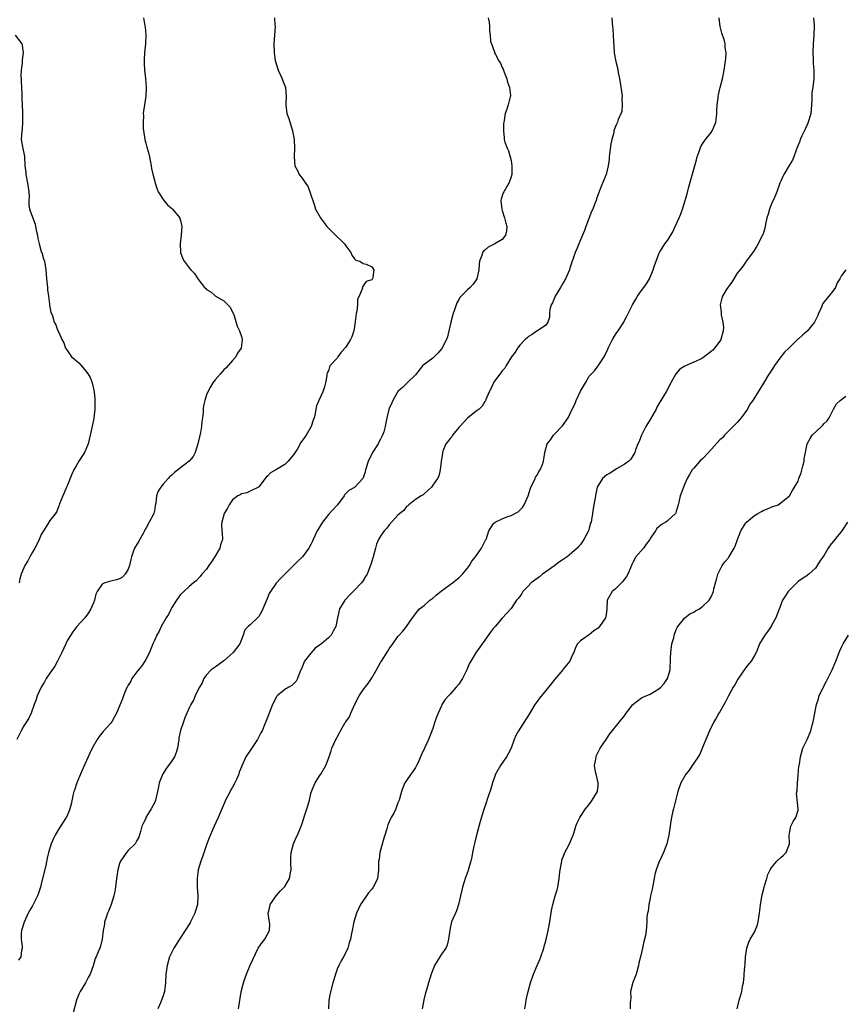
# Model space of a CAD drawing. Units: inches. Extents: x 2628000 to 2631000, y 1488000 to 1491000.
# Drawn here: x 2629000 to 2629189, y 1488768 to 1488995 of the extents above; entities that cross this region are included whole.
import ezdxf

# ---------------------------------------------------------------- set-up
doc = ezdxf.new("R2010")
doc.units = ezdxf.units.IN
doc.header["$MEASUREMENT"] = 0
doc.layers.add('LD26281488_10ft', color=91, linetype='Continuous')

msp = doc.modelspace()

# ---------------------------------------------------------------- linework, layer by layer
at = {"layer": 'LD26281488_10ft'}
for points, elevation in [([(2629028.51, 1488995), (2629028.82, 1488993.18), (2629028.88, 1488992.88), (2629029.05, 1488991), (2629028.96, 1488989.04), (2629028.75, 1488987), (2629028.68, 1488985.32), (2629028.63, 1488985), (2629028.62, 1488984.62), (2629028.71, 1488983), (2629028.94, 1488981.06), (2629029.1, 1488978.9), (2629029.02, 1488977), (2629028.7, 1488975), (2629028.49, 1488973.51), (2629028.45, 1488973), (2629028.48, 1488972.48), (2629028.41, 1488971), (2629028.46, 1488969.54), (2629028.55, 1488968.55), (2629028.78, 1488967), (2629029, 1488966.18), (2629029.27, 1488965.27), (2629029.71, 1488963.71), (2629029.89, 1488963), (2629030.28, 1488961), (2629030.37, 1488960.37), (2629030.71, 1488958.71), (2629031, 1488957.67), (2629031.16, 1488957), (2629031.63, 1488955.63), (2629031.88, 1488955), (2629033.17, 1488953), (2629034.02, 1488952.02), (2629035, 1488951.18), (2629035.18, 1488951), (2629036.83, 1488949), (2629036.87, 1488948.87), (2629037, 1488948.41), (2629037.31, 1488947), (2629037.14, 1488945), (2629036.92, 1488943), (2629037.04, 1488941.04), (2629037.54, 1488939.54), (2629037.83, 1488939), (2629039, 1488937.48), (2629039.42, 1488937), (2629040.19, 1488936.19), (2629041, 1488934.94), (2629042.55, 1488933), (2629042.78, 1488932.78), (2629043, 1488932.54), (2629043.98, 1488931.98), (2629045, 1488931.08), (2629047, 1488929.87), (2629047.9, 1488929), (2629048.42, 1488928.42), (2629049, 1488927.31), (2629049.24, 1488926.76), (2629050.05, 1488924.05), (2629050.54, 1488923), (2629051, 1488921.69), (2629051.15, 1488921), (2629050.96, 1488919), (2629050.15, 1488917.85), (2629049.71, 1488917), (2629049, 1488916.16), (2629047.98, 1488915), (2629047.48, 1488914.52), (2629047, 1488914), (2629046.52, 1488913.48), (2629046.13, 1488913), (2629045, 1488911.75), (2629044.43, 1488911), (2629043.88, 1488910.12), (2629043.29, 1488909), (2629043, 1488908.25), (2629042.57, 1488907), (2629042.26, 1488905.74), (2629042.21, 1488905), (2629042.23, 1488904.23), (2629042.08, 1488903), (2629041.91, 1488902.09), (2629041.85, 1488901), (2629041.57, 1488899.57), (2629041.36, 1488898.64), (2629040.98, 1488897), (2629040.35, 1488895), (2629039.93, 1488894.07), (2629039.02, 1488893), (2629037, 1488891.5), (2629035.59, 1488890.41), (2629035, 1488889.81), (2629034.53, 1488889.47), (2629034.16, 1488889), (2629033, 1488887.73), (2629032.46, 1488887), (2629031.9, 1488886.1), (2629031.5, 1488885), (2629031.32, 1488883.32), (2629031.2, 1488882.8), (2629031, 1488881.58), (2629030.88, 1488881), (2629030.78, 1488880.78), (2629029.82, 1488879), (2629029, 1488877.51), (2629028.79, 1488877.21), (2629028.72, 1488877), (2629028.4, 1488876.4), (2629027.4, 1488874.6), (2629026.64, 1488873.36), (2629026.46, 1488873), (2629026.15, 1488872.15), (2629025.71, 1488871), (2629025.6, 1488870.4), (2629025.26, 1488869), (2629025, 1488868.18), (2629024.3, 1488867), (2629023.67, 1488866.33), (2629023, 1488865.94), (2629022.31, 1488865.69), (2629021, 1488865.41), (2629020.65, 1488865.35), (2629019.61, 1488865), (2629019, 1488864.69), (2629017.87, 1488863), (2629017.57, 1488862.43), (2629017.24, 1488861), (2629017, 1488860.39), (2629016.4, 1488859), (2629015.86, 1488858.14), (2629015.03, 1488857), (2629013.16, 1488855), (2629012.23, 1488853.77), (2629011, 1488851.79), (2629010.63, 1488851), (2629009.74, 1488849), (2629009, 1488847.6), (2629008.74, 1488847), (2629008.13, 1488845.87), (2629007, 1488844.21), (2629006.12, 1488843), (2629005.74, 1488842.26), (2629004.94, 1488841), (2629004.03, 1488839), (2629003.8, 1488838.2), (2629003.33, 1488837), (2629002.66, 1488835), (2629002.13, 1488833.86), (2629001.61, 1488833), (2629001, 1488832.09), (2629000.35, 1488831), (2628999.41, 1488829)], 9280), ([(2629058.61, 1488995), (2629058.71, 1488993.29), (2629058.75, 1488993), (2629058.63, 1488991), (2629058.47, 1488989), (2629058.53, 1488987), (2629058.8, 1488985.2), (2629058.84, 1488985), (2629059, 1488984.43), (2629059.48, 1488983), (2629060.38, 1488981), (2629060.53, 1488980.53), (2629061.13, 1488979), (2629061.31, 1488977), (2629061.2, 1488975.2), (2629061.2, 1488975), (2629061.47, 1488973), (2629061.88, 1488971.88), (2629062.78, 1488969), (2629063.16, 1488967), (2629063.23, 1488965), (2629063.12, 1488963), (2629063.29, 1488961), (2629063.92, 1488959.92), (2629064.29, 1488959), (2629065, 1488958.14), (2629065.72, 1488957), (2629066.25, 1488956.25), (2629066.75, 1488955), (2629067, 1488954.28), (2629067.45, 1488953), (2629067.8, 1488951.8), (2629068.08, 1488951), (2629069.17, 1488949), (2629070.68, 1488947), (2629071, 1488946.65), (2629073, 1488944.63), (2629073.87, 1488943.87), (2629074.68, 1488943), (2629075, 1488942.52), (2629076.19, 1488941), (2629076.41, 1488940.41), (2629077, 1488939.59), (2629077.29, 1488939.29), (2629078.23, 1488939), (2629079, 1488938.51), (2629079.68, 1488938.32), (2629081, 1488937.75), (2629081.46, 1488937), (2629081.26, 1488935.26), (2629081.19, 1488935), (2629081.1, 1488934.9), (2629081, 1488934.72), (2629079.66, 1488934.34), (2629079, 1488933.38), (2629078.79, 1488933), (2629078.83, 1488932.83), (2629078.05, 1488931), (2629077.72, 1488930.28), (2629077.73, 1488929), (2629077.55, 1488927.56), (2629077.42, 1488927), (2629077.17, 1488925.17), (2629077.13, 1488925), (2629076.84, 1488923), (2629076.37, 1488921.63), (2629076.13, 1488921), (2629075, 1488919.25), (2629073.93, 1488918.07), (2629073.16, 1488917), (2629073, 1488916.7), (2629071.44, 1488915), (2629071.29, 1488914.71), (2629071, 1488913.81), (2629070.7, 1488913.3), (2629070.64, 1488913), (2629070.64, 1488912.64), (2629070.35, 1488911), (2629070.1, 1488910.1), (2629069.74, 1488909), (2629068.8, 1488907), (2629068.29, 1488905.71), (2629068.14, 1488905), (2629067.97, 1488903.97), (2629067.71, 1488903), (2629067.53, 1488902.47), (2629067.06, 1488901), (2629065.9, 1488899), (2629065.51, 1488898.49), (2629064.68, 1488897.32), (2629063.87, 1488895.87), (2629063, 1488894.46), (2629061.73, 1488893), (2629061, 1488892.23), (2629059.07, 1488891.07), (2629057.68, 1488890.32), (2629057, 1488889.58), (2629056.7, 1488889.3), (2629056.49, 1488889), (2629055, 1488887.08), (2629054.91, 1488887), (2629053, 1488886.09), (2629052.28, 1488885.72), (2629051, 1488885.52), (2629050.71, 1488885.29), (2629050.21, 1488885), (2629049, 1488884.1), (2629048.2, 1488883), (2629047.82, 1488882.18), (2629047.08, 1488881), (2629046.49, 1488879), (2629046.44, 1488878.44), (2629046.5, 1488877), (2629046.55, 1488876.55), (2629046.65, 1488875), (2629046.21, 1488873.79), (2629046.06, 1488873), (2629045, 1488871.12), (2629044.14, 1488869.86), (2629043.51, 1488869), (2629043, 1488868.16), (2629041.94, 1488867), (2629041.52, 1488866.48), (2629040.56, 1488865.44), (2629040, 1488865), (2629039, 1488864.14), (2629037.77, 1488863), (2629037, 1488862.34), (2629036.44, 1488861.56), (2629036.1, 1488861), (2629035, 1488859.32), (2629034.86, 1488859), (2629034.23, 1488857.77), (2629033.75, 1488857), (2629032.59, 1488855), (2629032.13, 1488853.87), (2629031.58, 1488853), (2629031, 1488851.77), (2629030.61, 1488851), (2629030.4, 1488850.4), (2629029.86, 1488849), (2629029, 1488847.38), (2629028.84, 1488847), (2629028.09, 1488845.91), (2629027.38, 1488845), (2629027, 1488844.55), (2629025.85, 1488843), (2629025.58, 1488842.42), (2629025, 1488841.44), (2629024.72, 1488841), (2629024.47, 1488840.47), (2629023.87, 1488839), (2629023.65, 1488838.35), (2629022.33, 1488835), (2629021.84, 1488834.16), (2629021.19, 1488833), (2629021, 1488832.76), (2629019.21, 1488830.79), (2629018.33, 1488829.67), (2629017.85, 1488829), (2629016.7, 1488827), (2629016.19, 1488825.81), (2629015.76, 1488825), (2629015, 1488823.26), (2629014.04, 1488821), (2629013.17, 1488819), (2629012.65, 1488817.35), (2629012.52, 1488817), (2629012.36, 1488816.36), (2629011.87, 1488814.13), (2629011.58, 1488813), (2629011, 1488811.58), (2629010.73, 1488811), (2629009, 1488808.39), (2629008.2, 1488807), (2629007.81, 1488806.19), (2629007.31, 1488805), (2629006.68, 1488803), (2629006.34, 1488801.66), (2629006.01, 1488800.01), (2629005, 1488795.79), (2629004.79, 1488795), (2629004.37, 1488793.63), (2629004.12, 1488793), (2629003.16, 1488791), (2629003, 1488790.71), (2629002.33, 1488789.67), (2629001.99, 1488789), (2629001.03, 1488786.97), (2629000.47, 1488785), (2629000.4, 1488784.4), (2629000.37, 1488783), (2629000.6, 1488781.4), (2629000.58, 1488781), (2629000.45, 1488780.45), (2629000.32, 1488779), (2628999.78, 1488778.22)], 9270), ([(2629107.75, 1488995), (2629107.98, 1488994.02), (2629108.05, 1488993), (2629108.07, 1488992.07), (2629108.18, 1488991), (2629108.32, 1488989.68), (2629108.49, 1488989), (2629108.68, 1488988.68), (2629109, 1488987.71), (2629109.19, 1488987.19), (2629109.23, 1488987), (2629109.44, 1488986.56), (2629110.28, 1488985), (2629110.55, 1488984.55), (2629111, 1488983.6), (2629111.22, 1488983.22), (2629111.46, 1488982.54), (2629112.06, 1488981), (2629112.22, 1488980.22), (2629112.66, 1488979), (2629112.89, 1488977.11), (2629112.88, 1488977), (2629112.81, 1488976.81), (2629112.37, 1488975), (2629112.02, 1488973.98), (2629111.63, 1488973), (2629111.42, 1488971.42), (2629111.33, 1488971), (2629111.3, 1488970.7), (2629111.24, 1488969), (2629111.4, 1488967.4), (2629111.42, 1488967), (2629111.57, 1488966.43), (2629112.11, 1488965), (2629112.45, 1488964.45), (2629112.82, 1488963), (2629113, 1488962.22), (2629113.18, 1488961), (2629113.15, 1488959), (2629113, 1488958.41), (2629112.63, 1488957.37), (2629112.48, 1488957), (2629111.32, 1488955), (2629111.23, 1488954.77), (2629111, 1488954.03), (2629110.7, 1488953.3), (2629110.62, 1488953), (2629110.87, 1488951), (2629111, 1488950.69), (2629111.53, 1488949), (2629111.79, 1488947.79), (2629112.01, 1488947), (2629111.97, 1488946.03), (2629111.75, 1488945), (2629111, 1488944.02), (2629109.31, 1488943), (2629107.74, 1488942.26), (2629107, 1488941.58), (2629106.68, 1488941.32), (2629106.47, 1488941), (2629106.32, 1488940.32), (2629105.78, 1488939), (2629105.64, 1488938.36), (2629105.6, 1488937), (2629105.15, 1488935), (2629105, 1488934.72), (2629104.27, 1488933.73), (2629103.63, 1488933), (2629103, 1488932.46), (2629101.29, 1488930.71), (2629101, 1488930.23), (2629100.55, 1488929.45), (2629100.07, 1488928.07), (2629099.66, 1488927), (2629099.53, 1488926.47), (2629099.13, 1488925), (2629098.74, 1488923), (2629098.36, 1488921.64), (2629098.16, 1488921), (2629097.07, 1488918.93), (2629096.17, 1488917.83), (2629095, 1488916.74), (2629092.71, 1488915), (2629091, 1488912.87), (2629089.15, 1488911), (2629089, 1488910.91), (2629088.02, 1488909.98), (2629087, 1488909.05), (2629085.79, 1488907), (2629085.57, 1488906.43), (2629084.92, 1488905), (2629084.89, 1488904.89), (2629084.43, 1488903), (2629084.18, 1488901.82), (2629084.08, 1488901), (2629083.74, 1488899.74), (2629083.46, 1488899), (2629083.28, 1488898.72), (2629083, 1488898.07), (2629082.61, 1488897.39), (2629082.43, 1488897), (2629081.16, 1488895), (2629080.45, 1488893.55), (2629080.14, 1488893), (2629079.74, 1488891.73), (2629079.52, 1488891), (2629079.43, 1488890.57), (2629079, 1488889.19), (2629078.91, 1488889), (2629077.1, 1488887), (2629077, 1488886.92), (2629075.74, 1488886.26), (2629075, 1488885.54), (2629074.75, 1488885.25), (2629074.63, 1488885), (2629073.12, 1488883), (2629073, 1488882.89), (2629071, 1488880.73), (2629069.62, 1488879), (2629068.45, 1488877), (2629067.52, 1488875), (2629067.37, 1488874.63), (2629067, 1488873.82), (2629066.53, 1488873), (2629065.04, 1488871), (2629063.96, 1488870.04), (2629062.97, 1488869), (2629060.98, 1488867), (2629059.98, 1488866.02), (2629059, 1488864.94), (2629057.67, 1488863), (2629057.41, 1488862.59), (2629057, 1488861.56), (2629056.82, 1488861.18), (2629056.61, 1488860.61), (2629055.94, 1488859), (2629055.62, 1488858.38), (2629055, 1488857.27), (2629054.88, 1488857.12), (2629053, 1488855.37), (2629052.53, 1488855), (2629051.81, 1488854.19), (2629051.44, 1488853), (2629051, 1488851.96), (2629050.64, 1488851), (2629049.12, 1488849), (2629049, 1488848.87), (2629047, 1488847.08), (2629045, 1488845.62), (2629044.08, 1488845), (2629043, 1488843.82), (2629042.41, 1488843), (2629042, 1488842), (2629041.36, 1488841), (2629041, 1488840.32), (2629040.35, 1488839), (2629039.97, 1488838.03), (2629039.36, 1488837), (2629039, 1488836.23), (2629038.5, 1488835), (2629038.04, 1488833.96), (2629037.67, 1488833), (2629037, 1488831.08), (2629036.64, 1488829.36), (2629036.62, 1488829), (2629036.32, 1488827), (2629036.02, 1488825.98), (2629035.62, 1488825), (2629035, 1488824.05), (2629034.23, 1488823), (2629033.69, 1488822.31), (2629033, 1488821.17), (2629032.93, 1488821.07), (2629032.12, 1488819), (2629031.92, 1488818.08), (2629031.71, 1488817), (2629031.25, 1488815), (2629031.18, 1488814.82), (2629031, 1488814.4), (2629030.28, 1488813), (2629029.07, 1488811), (2629029, 1488810.81), (2629028.39, 1488809.61), (2629028.14, 1488809), (2629027.8, 1488807.8), (2629027.46, 1488806.54), (2629027, 1488805.71), (2629026.76, 1488805.24), (2629026.56, 1488805), (2629025, 1488803.44), (2629024.63, 1488803), (2629023.22, 1488801), (2629023, 1488800.47), (2629022.58, 1488799), (2629022.28, 1488797), (2629022.06, 1488795), (2629021.93, 1488794.07), (2629021.69, 1488793), (2629021.03, 1488791), (2629020.49, 1488789.51), (2629020.24, 1488789), (2629019.81, 1488787.81), (2629019.57, 1488787), (2629019.52, 1488786.48), (2629019.19, 1488785), (2629018.99, 1488783), (2629018.6, 1488781.4), (2629018.47, 1488781), (2629018.11, 1488780.11), (2629017.6, 1488779), (2629017.39, 1488778.61), (2629016.92, 1488776.92), (2629016.22, 1488775), (2629015.75, 1488774.25), (2629015.14, 1488773), (2629013.95, 1488771), (2629013.64, 1488770.36), (2629013.08, 1488769), (2629012.23, 1488765.77)], 9260), ([(2629136.16, 1488995), (2629136.25, 1488993.75), (2629136.33, 1488993), (2629136.42, 1488992.42), (2629136.5, 1488991), (2629136.53, 1488989.47), (2629136.6, 1488988.6), (2629136.71, 1488987), (2629137.07, 1488985), (2629137.51, 1488983.51), (2629137.54, 1488983), (2629137.6, 1488982.4), (2629137.94, 1488981), (2629138.12, 1488980.12), (2629138.5, 1488977.5), (2629138.54, 1488977), (2629138.46, 1488976.46), (2629138.57, 1488975), (2629138.5, 1488973.5), (2629137.66, 1488971.66), (2629137.47, 1488971), (2629137.31, 1488970.69), (2629137, 1488970.01), (2629136.73, 1488969.27), (2629136.67, 1488969), (2629136.61, 1488968.61), (2629136.18, 1488967), (2629135.98, 1488966.02), (2629135.62, 1488963.62), (2629135.58, 1488963), (2629135.57, 1488962.43), (2629135.34, 1488961), (2629134.84, 1488959), (2629134.07, 1488957), (2629133.45, 1488955.45), (2629133.17, 1488954.83), (2629132.64, 1488953.36), (2629132.54, 1488953), (2629132.29, 1488952.29), (2629131.79, 1488951), (2629131.53, 1488950.47), (2629130.22, 1488947), (2629129.9, 1488946.1), (2629129.45, 1488945), (2629129, 1488943.95), (2629128.56, 1488943), (2629128.15, 1488941.85), (2629127.73, 1488941), (2629126.56, 1488937.44), (2629126.44, 1488937), (2629125.54, 1488935), (2629125, 1488934.04), (2629124.34, 1488933), (2629123.14, 1488931), (2629122.53, 1488929.47), (2629122.26, 1488929), (2629121.93, 1488927.93), (2629121.84, 1488927), (2629121.88, 1488926.12), (2629121.46, 1488925), (2629121, 1488924.28), (2629119.09, 1488923), (2629119, 1488922.97), (2629117.85, 1488922.15), (2629117, 1488921.72), (2629116.67, 1488921.33), (2629116.29, 1488921), (2629115, 1488919.71), (2629114.48, 1488919), (2629113.92, 1488918.08), (2629113.1, 1488917), (2629111.9, 1488915), (2629111.58, 1488914.42), (2629111, 1488913.8), (2629110.68, 1488913.32), (2629110.43, 1488913), (2629109, 1488911.1), (2629108.94, 1488911), (2629108.34, 1488909.66), (2629108.01, 1488909), (2629107.23, 1488907.23), (2629107.12, 1488906.88), (2629107, 1488906.77), (2629106.36, 1488905.64), (2629105.65, 1488905), (2629105, 1488904.52), (2629103, 1488902.9), (2629101.2, 1488901), (2629101, 1488900.74), (2629099.54, 1488899), (2629099.36, 1488898.64), (2629099, 1488898.22), (2629098.49, 1488897.51), (2629098.02, 1488897), (2629097.31, 1488895.31), (2629097.22, 1488895), (2629097.25, 1488894.75), (2629097, 1488893.49), (2629096.95, 1488893.05), (2629096.92, 1488892.92), (2629096.73, 1488891), (2629096.44, 1488889.56), (2629096.12, 1488889), (2629095, 1488887.52), (2629094.69, 1488887), (2629093, 1488885.51), (2629092.77, 1488885.23), (2629092.34, 1488885), (2629091, 1488884.19), (2629089.51, 1488883), (2629089.28, 1488882.72), (2629089, 1488882.6), (2629088.33, 1488881.67), (2629087.44, 1488881), (2629087, 1488880.57), (2629085, 1488878.34), (2629084.44, 1488877.56), (2629083.87, 1488877), (2629083, 1488875.79), (2629082.54, 1488875), (2629082.08, 1488873.92), (2629081.82, 1488873), (2629081.28, 1488871), (2629081.23, 1488870.77), (2629080.79, 1488869.21), (2629080.47, 1488868.47), (2629079.89, 1488867), (2629079.56, 1488866.44), (2629079, 1488865.57), (2629078.6, 1488865), (2629077, 1488863.32), (2629075.83, 1488862.17), (2629074.78, 1488861), (2629073.57, 1488859), (2629073.07, 1488857), (2629073, 1488856.57), (2629072.69, 1488855), (2629072.13, 1488853.87), (2629071.65, 1488853), (2629071, 1488852.37), (2629069.45, 1488851), (2629069, 1488850.65), (2629067.98, 1488850.02), (2629067, 1488848.85), (2629065.55, 1488847), (2629065.38, 1488846.62), (2629065, 1488845.63), (2629064.43, 1488844.43), (2629063.87, 1488843), (2629063.59, 1488842.41), (2629062.59, 1488841.41), (2629061.92, 1488841), (2629061, 1488840.51), (2629059.27, 1488839), (2629059.13, 1488838.87), (2629059, 1488838.68), (2629058.43, 1488837.57), (2629058.19, 1488837), (2629057, 1488834.07), (2629056.73, 1488833.27), (2629056.31, 1488832.31), (2629055.76, 1488831), (2629055.5, 1488830.5), (2629054.7, 1488829), (2629054.07, 1488828.07), (2629053, 1488826.42), (2629052.03, 1488825), (2629051.09, 1488822.91), (2629051, 1488822.65), (2629050.52, 1488821.48), (2629050.39, 1488821), (2629049.94, 1488819.94), (2629049.52, 1488819), (2629049, 1488818.02), (2629048.61, 1488817.39), (2629048.39, 1488817), (2629047.35, 1488815), (2629047.25, 1488814.75), (2629046.09, 1488812.09), (2629045.64, 1488811), (2629044.75, 1488809), (2629043.62, 1488806.38), (2629043, 1488804.77), (2629042.05, 1488801.95), (2629041.7, 1488801), (2629041.1, 1488799), (2629040.83, 1488797), (2629040.82, 1488796.82), (2629040.83, 1488795), (2629040.97, 1488793.03), (2629040.9, 1488791), (2629040.46, 1488789.54), (2629040.32, 1488789), (2629039.33, 1488787), (2629039.2, 1488786.8), (2629038.08, 1488785), (2629036.75, 1488783), (2629035.5, 1488781), (2629035, 1488780.01), (2629034.51, 1488779), (2629033.91, 1488777), (2629033.66, 1488775), (2629033.57, 1488773), (2629033.32, 1488771), (2629033.25, 1488770.75), (2629033, 1488769.97), (2629032.62, 1488769), (2629032.38, 1488768.38), (2629031.79, 1488767)], 9250), ([(2629050.31, 1488767), (2629050.94, 1488770.94), (2629051.47, 1488773), (2629051.88, 1488774.12), (2629052.19, 1488775), (2629053, 1488777.03), (2629054.89, 1488781), (2629055, 1488781.2), (2629055.77, 1488782.23), (2629056.36, 1488783), (2629057.47, 1488785), (2629057.51, 1488786.49), (2629057.44, 1488787), (2629057.36, 1488787.36), (2629057.17, 1488789), (2629057.51, 1488790.49), (2629057.62, 1488791), (2629059.03, 1488793), (2629059.92, 1488794.08), (2629060.85, 1488795), (2629061, 1488795.18), (2629062.05, 1488797), (2629062.32, 1488798.32), (2629062.47, 1488799), (2629062.41, 1488800.41), (2629062.41, 1488801.59), (2629062.45, 1488803), (2629062.95, 1488805), (2629063.58, 1488806.42), (2629063.9, 1488807), (2629064.76, 1488809), (2629065, 1488809.63), (2629065.61, 1488811.61), (2629066.32, 1488813.68), (2629066.64, 1488815), (2629067, 1488816.52), (2629067.13, 1488817), (2629067.65, 1488818.35), (2629067.97, 1488819), (2629069, 1488820.59), (2629069.29, 1488821), (2629070.46, 1488823), (2629071.18, 1488825), (2629071.62, 1488826.38), (2629071.84, 1488827), (2629072.72, 1488829), (2629073, 1488829.54), (2629073.53, 1488830.47), (2629073.79, 1488831), (2629074.89, 1488832.89), (2629075, 1488833.06), (2629075.83, 1488834.17), (2629076.16, 1488835), (2629077.1, 1488837.1), (2629078.1, 1488839), (2629079, 1488840.43), (2629079.43, 1488841), (2629080.14, 1488841.86), (2629080.89, 1488843), (2629082.07, 1488845), (2629083, 1488846.68), (2629083.19, 1488847), (2629084.7, 1488849.3), (2629085, 1488849.8), (2629085.86, 1488851), (2629087, 1488852.66), (2629087.32, 1488853), (2629088.09, 1488853.91), (2629088.94, 1488855), (2629090.34, 1488857), (2629090.65, 1488857.35), (2629091.5, 1488858.5), (2629091.93, 1488859), (2629093, 1488859.82), (2629094.31, 1488861), (2629095, 1488861.49), (2629095.8, 1488862.2), (2629097, 1488863.16), (2629099.57, 1488865), (2629100.34, 1488865.67), (2629101, 1488866.16), (2629101.86, 1488867), (2629103, 1488868.38), (2629103.45, 1488869), (2629104.02, 1488869.98), (2629104.86, 1488871), (2629106.22, 1488873), (2629107, 1488874.56), (2629107.16, 1488874.84), (2629107.28, 1488875), (2629107.93, 1488877), (2629108.35, 1488877.65), (2629109, 1488878.69), (2629109.35, 1488879), (2629111, 1488879.75), (2629112.25, 1488880.25), (2629113, 1488880.49), (2629114.63, 1488881.37), (2629115, 1488881.71), (2629115.62, 1488882.38), (2629116.01, 1488883), (2629116.92, 1488885), (2629117.56, 1488887), (2629118.15, 1488888.15), (2629118.52, 1488889), (2629118.64, 1488889.36), (2629119, 1488889.82), (2629119.39, 1488890.61), (2629119.68, 1488891), (2629120.25, 1488892.25), (2629120.49, 1488893), (2629120.53, 1488893.47), (2629120.79, 1488895), (2629121.3, 1488897), (2629122.05, 1488897.95), (2629122.74, 1488899), (2629123, 1488899.24), (2629124.82, 1488901.18), (2629126.11, 1488903), (2629127.07, 1488905), (2629127.71, 1488906.29), (2629127.98, 1488907), (2629129, 1488909.15), (2629130.12, 1488911), (2629131, 1488912.54), (2629132.18, 1488913.82), (2629133, 1488914.92), (2629133.07, 1488915), (2629133.18, 1488915.18), (2629134.42, 1488917), (2629135.25, 1488918.75), (2629135.31, 1488919), (2629136.3, 1488921), (2629137, 1488922.14), (2629137.35, 1488922.65), (2629137.62, 1488923), (2629138.91, 1488925), (2629139, 1488925.19), (2629139.62, 1488926.38), (2629139.97, 1488927), (2629140.91, 1488929), (2629141.73, 1488930.27), (2629142.09, 1488931), (2629143, 1488932.25), (2629143.52, 1488933), (2629144.18, 1488933.82), (2629144.82, 1488935), (2629145.7, 1488937), (2629146, 1488938), (2629146.34, 1488939), (2629147, 1488940.75), (2629147.11, 1488941), (2629148.4, 1488943), (2629149, 1488943.8), (2629149.76, 1488945), (2629150.2, 1488945.8), (2629150.77, 1488947), (2629151.68, 1488949), (2629152.07, 1488949.93), (2629152.46, 1488951), (2629153.06, 1488953), (2629153.49, 1488954.51), (2629153.8, 1488955.8), (2629155, 1488960.22), (2629155.65, 1488962.35), (2629155.83, 1488963), (2629156.29, 1488964.29), (2629156.63, 1488965.38), (2629157, 1488965.99), (2629157.69, 1488967), (2629159, 1488968.66), (2629159.25, 1488969), (2629159.78, 1488970.22), (2629160.1, 1488971), (2629160.23, 1488972.23), (2629160.34, 1488973), (2629160.35, 1488973.65), (2629160.4, 1488975), (2629160.62, 1488976.62), (2629160.63, 1488977), (2629160.67, 1488977.33), (2629161, 1488978.69), (2629161.1, 1488979), (2629161.65, 1488981), (2629162.02, 1488983), (2629162.37, 1488985.63), (2629162.43, 1488987), (2629162.21, 1488988.21), (2629162.21, 1488989), (2629162, 1488990), (2629161.66, 1488991), (2629161.46, 1488991.46), (2629161.11, 1488993), (2629160.88, 1488995)], 9240), ([(2629182.58, 1488995), (2629182.69, 1488993.31), (2629182.7, 1488993), (2629182.63, 1488991), (2629182.47, 1488989), (2629182.39, 1488987), (2629182.46, 1488985.54), (2629182.48, 1488984.48), (2629182.63, 1488983), (2629182.6, 1488982.6), (2629182.64, 1488981), (2629182.41, 1488979), (2629182.18, 1488977.82), (2629182.15, 1488977), (2629182.18, 1488976.18), (2629182.05, 1488975), (2629181.99, 1488973.99), (2629181.91, 1488973), (2629181.46, 1488971.46), (2629181.35, 1488971), (2629181.25, 1488970.75), (2629181, 1488970.26), (2629180.62, 1488969.38), (2629179.9, 1488967.9), (2629179.49, 1488967), (2629179.37, 1488966.63), (2629179, 1488965.72), (2629178.82, 1488965.18), (2629178.55, 1488964.55), (2629178.01, 1488963), (2629177.7, 1488962.3), (2629176.98, 1488961.02), (2629175.75, 1488959), (2629175.49, 1488958.51), (2629175, 1488957.41), (2629174.84, 1488957), (2629174.11, 1488955), (2629173.82, 1488954.18), (2629173.24, 1488953), (2629173, 1488952.44), (2629172.42, 1488951), (2629172.16, 1488949.84), (2629171.85, 1488949), (2629171.52, 1488947.52), (2629171.45, 1488947), (2629171.35, 1488946.65), (2629170.88, 1488945.12), (2629170.82, 1488945), (2629169.49, 1488942.51), (2629168.74, 1488941.26), (2629167.09, 1488939), (2629167, 1488938.9), (2629166.24, 1488937.76), (2629165, 1488936.23), (2629163.79, 1488934.2), (2629163, 1488933.19), (2629162.93, 1488933.07), (2629162.65, 1488932.65), (2629161.63, 1488931), (2629161.46, 1488930.54), (2629161.06, 1488929), (2629161.31, 1488927.31), (2629161.3, 1488927), (2629161.34, 1488926.66), (2629161.73, 1488925), (2629161.82, 1488923.82), (2629161.81, 1488923), (2629161.26, 1488921), (2629161, 1488920.59), (2629159.82, 1488919), (2629159.41, 1488918.59), (2629159, 1488918.21), (2629157.4, 1488917), (2629157, 1488916.72), (2629156.4, 1488916.4), (2629155, 1488915.76), (2629153.09, 1488914.91), (2629153, 1488914.84), (2629151.85, 1488914.15), (2629150.9, 1488913.1), (2629149.75, 1488911), (2629148.7, 1488909), (2629147.45, 1488907), (2629147.26, 1488906.74), (2629146.56, 1488905.44), (2629146.35, 1488905), (2629145.52, 1488903.52), (2629145, 1488902.63), (2629143.97, 1488901), (2629142.98, 1488899), (2629142.48, 1488897.52), (2629142.16, 1488897), (2629141.63, 1488895.63), (2629141.43, 1488895), (2629141, 1488894.21), (2629140.54, 1488893.46), (2629140.06, 1488893), (2629139, 1488892.25), (2629137.27, 1488891.27), (2629135.76, 1488890.24), (2629135, 1488889.87), (2629134, 1488889), (2629133, 1488887.45), (2629132.79, 1488887), (2629132.51, 1488885.49), (2629132.4, 1488885), (2629132.07, 1488883), (2629131.88, 1488882.12), (2629131.75, 1488881), (2629131.52, 1488879.52), (2629131.39, 1488879), (2629131.29, 1488878.71), (2629131, 1488877.57), (2629130.8, 1488877), (2629129.75, 1488875), (2629129.47, 1488874.53), (2629129, 1488873.81), (2629128.58, 1488873.42), (2629128.23, 1488873), (2629127, 1488871.9), (2629125.91, 1488871), (2629125, 1488870.42), (2629124.17, 1488869.83), (2629123.06, 1488869), (2629121, 1488867.56), (2629120.27, 1488867), (2629119.57, 1488866.43), (2629119, 1488866.04), (2629117.65, 1488865), (2629117, 1488864.34), (2629115.74, 1488863), (2629115.46, 1488862.54), (2629115, 1488861.9), (2629114.61, 1488861.39), (2629114.29, 1488861), (2629113, 1488859.14), (2629111, 1488856.92), (2629109.33, 1488855), (2629109, 1488854.6), (2629108.31, 1488853.69), (2629105.82, 1488850.18), (2629105, 1488849.05), (2629103.76, 1488847), (2629103.49, 1488846.51), (2629102.81, 1488845), (2629101.81, 1488843), (2629101, 1488841.73), (2629100.41, 1488841), (2629099, 1488839.42), (2629098.6, 1488839), (2629097.86, 1488838.14), (2629097.13, 1488837), (2629097, 1488836.75), (2629096.22, 1488835), (2629095.88, 1488834.12), (2629095.49, 1488833), (2629095, 1488831.47), (2629094.06, 1488829), (2629093.13, 1488827), (2629092.44, 1488825.56), (2629092.22, 1488825), (2629091.55, 1488823.55), (2629091.28, 1488823), (2629091, 1488822.5), (2629090.39, 1488821.61), (2629089.94, 1488821), (2629089, 1488819.54), (2629088.61, 1488819), (2629088.15, 1488817.85), (2629087.79, 1488817), (2629087.34, 1488815.34), (2629087.27, 1488815), (2629087, 1488814.37), (2629086.49, 1488813), (2629086.03, 1488812.03), (2629085.47, 1488811), (2629085.28, 1488810.72), (2629084.67, 1488809.33), (2629084.6, 1488809), (2629084.45, 1488808.45), (2629083.96, 1488807), (2629083.75, 1488806.25), (2629082.87, 1488803), (2629082.65, 1488801.35), (2629082.54, 1488801), (2629082.5, 1488800.5), (2629082.52, 1488799), (2629082.28, 1488797), (2629081.66, 1488795.66), (2629081.34, 1488795), (2629081, 1488794.51), (2629080.27, 1488793.73), (2629079.74, 1488793), (2629078.38, 1488791), (2629077.44, 1488789), (2629076.84, 1488787), (2629076.45, 1488785), (2629076.35, 1488784.35), (2629076.08, 1488783), (2629075.82, 1488782.18), (2629075.5, 1488781), (2629075, 1488780), (2629074.52, 1488779), (2629073.96, 1488778.04), (2629073.39, 1488777), (2629073, 1488776.1), (2629072.62, 1488775), (2629072.29, 1488773.71), (2629072.07, 1488773), (2629071.42, 1488770.58), (2629071.11, 1488769), (2629071.02, 1488766.98)], 9230), ([(2628999.03, 1488991), (2629000.55, 1488989), (2629000.64, 1488988.64), (2629000.87, 1488987), (2629000.61, 1488985.39), (2629000.59, 1488984.59), (2629000.4, 1488983), (2629000.33, 1488981.67), (2629000.34, 1488981), (2629000.38, 1488980.38), (2629000.42, 1488979), (2629000.52, 1488977.48), (2629000.53, 1488977), (2629000.51, 1488976.51), (2629000.68, 1488973.32), (2629000.66, 1488972.66), (2629000.71, 1488971), (2629000.57, 1488969.43), (2629000.51, 1488969), (2629000.37, 1488967), (2629000.65, 1488965.35), (2629001.11, 1488963.11), (2629001.23, 1488961), (2629001.44, 1488959.44), (2629001.45, 1488959), (2629001.86, 1488957), (2629001.96, 1488955.96), (2629002.11, 1488955), (2629002.18, 1488953.83), (2629002.12, 1488953), (2629002.1, 1488952.1), (2629002.29, 1488951), (2629003.56, 1488947.56), (2629003.69, 1488947), (2629003.85, 1488946.15), (2629004.14, 1488945), (2629004.24, 1488944.24), (2629004.52, 1488943), (2629005, 1488941.26), (2629005.06, 1488941.06), (2629005.09, 1488941), (2629005.53, 1488939.53), (2629005.77, 1488939), (2629006.06, 1488937), (2629006.13, 1488936.13), (2629006.18, 1488935), (2629006.25, 1488934.25), (2629006.41, 1488933), (2629006.43, 1488932.43), (2629006.65, 1488931), (2629006.89, 1488929.11), (2629006.89, 1488928.89), (2629007.22, 1488927.22), (2629007.35, 1488927), (2629007.55, 1488926.45), (2629008, 1488925), (2629008.36, 1488924.36), (2629008.77, 1488923), (2629009, 1488922.58), (2629009.69, 1488921), (2629010.22, 1488920.22), (2629010.58, 1488919), (2629011, 1488918.37), (2629011.96, 1488917), (2629012.55, 1488916.55), (2629013.62, 1488915.62), (2629014.14, 1488915), (2629015, 1488914.04), (2629015.78, 1488913), (2629016.24, 1488912.24), (2629016.7, 1488911), (2629017.16, 1488909), (2629017.33, 1488907.33), (2629017.33, 1488905), (2629017.12, 1488902.88), (2629017, 1488902.42), (2629016.23, 1488899), (2629016.02, 1488897.98), (2629015.76, 1488897), (2629015, 1488895.15), (2629014.8, 1488894.8), (2629013.64, 1488893), (2629013, 1488891.96), (2629012.47, 1488891), (2629012, 1488890), (2629011, 1488887.49), (2629010.79, 1488887), (2629010.29, 1488885.71), (2629009.94, 1488885), (2629009.2, 1488883.2), (2629009.1, 1488882.9), (2629009, 1488882.72), (2629008.54, 1488881.46), (2629008.25, 1488881), (2629007, 1488879.33), (2629006.43, 1488878.43), (2629005.49, 1488877), (2629005, 1488876.11), (2629004.52, 1488875), (2629004.03, 1488873.97), (2629003.53, 1488873), (2629003, 1488872.06), (2629002.38, 1488871), (2629001.9, 1488870.1), (2629001.24, 1488869), (2629001, 1488868.5), (2629000.39, 1488867), (2629000.09, 1488865.91), (2628999.93, 1488865)], 9290), ([(2629190.01, 1488937), (2629189, 1488935.71), (2629188.61, 1488935), (2629187.99, 1488934.01), (2629187.57, 1488933), (2629187, 1488932.09), (2629186.1, 1488931), (2629185.59, 1488930.41), (2629185, 1488929.64), (2629184.69, 1488929.31), (2629184.32, 1488928.32), (2629183.72, 1488927), (2629183.51, 1488926.49), (2629183, 1488925.43), (2629182.77, 1488925), (2629181.08, 1488922.92), (2629179.99, 1488922.01), (2629179, 1488921.11), (2629178.93, 1488921.07), (2629177, 1488919.16), (2629176.86, 1488919), (2629175.91, 1488918.09), (2629175, 1488917.03), (2629173.55, 1488915), (2629172.59, 1488913.41), (2629172.3, 1488913), (2629171.04, 1488910.96), (2629169.8, 1488909), (2629168.57, 1488907), (2629167.91, 1488906.09), (2629167.38, 1488905), (2629165.92, 1488903), (2629165, 1488901.92), (2629164.52, 1488901.48), (2629164.09, 1488901), (2629163, 1488899.89), (2629162.06, 1488899), (2629161.61, 1488898.39), (2629161, 1488897.89), (2629158.41, 1488895), (2629157, 1488893.52), (2629156.44, 1488893), (2629155, 1488891.39), (2629154.63, 1488891), (2629154.06, 1488889.94), (2629153.5, 1488889), (2629153, 1488887.78), (2629152.63, 1488887), (2629152.19, 1488885.81), (2629151.87, 1488885), (2629151.56, 1488883.56), (2629151.43, 1488883), (2629151, 1488881.42), (2629150.9, 1488881.1), (2629150.83, 1488881), (2629149, 1488879.3), (2629148.6, 1488879), (2629147.56, 1488878.44), (2629146.51, 1488877.49), (2629146.2, 1488877), (2629145, 1488875.2), (2629144.89, 1488875), (2629144.08, 1488873.92), (2629143.43, 1488873), (2629141.73, 1488871), (2629141, 1488869.69), (2629140.77, 1488869.23), (2629140.7, 1488869), (2629139.87, 1488867), (2629139.54, 1488866.46), (2629139, 1488865.79), (2629138.67, 1488865.33), (2629137, 1488863.65), (2629136.24, 1488863), (2629135.14, 1488861), (2629135.03, 1488858.97), (2629134.78, 1488857.22), (2629134.72, 1488857), (2629133.38, 1488855), (2629133, 1488854.6), (2629132.04, 1488853.96), (2629131, 1488853.09), (2629130.85, 1488853), (2629129, 1488851.71), (2629128.28, 1488851), (2629127.84, 1488850.16), (2629127.41, 1488849), (2629127, 1488848.16), (2629126.55, 1488847), (2629125, 1488845.14), (2629124.9, 1488845), (2629124.46, 1488844.46), (2629123.11, 1488842.89), (2629122.21, 1488841.8), (2629121.62, 1488841), (2629121, 1488840.23), (2629119.53, 1488838.47), (2629119, 1488837.75), (2629118.5, 1488837), (2629117.17, 1488834.83), (2629114.71, 1488831), (2629114.14, 1488829.86), (2629113.76, 1488829), (2629113, 1488827), (2629112.33, 1488825.67), (2629111.97, 1488825), (2629110.59, 1488823), (2629109.45, 1488821), (2629108.73, 1488819), (2629108.34, 1488817.66), (2629107.65, 1488815.65), (2629107.45, 1488815), (2629107.36, 1488814.64), (2629106.65, 1488812.65), (2629105.91, 1488810.09), (2629105.06, 1488806.94), (2629104.66, 1488805.34), (2629104.46, 1488804.46), (2629104.17, 1488803), (2629104, 1488802), (2629103.76, 1488801), (2629103.22, 1488799.22), (2629103.13, 1488798.87), (2629102.44, 1488797), (2629102.23, 1488796.23), (2629101.85, 1488795), (2629101.68, 1488794.32), (2629101.41, 1488793), (2629100.91, 1488791), (2629100.47, 1488789.53), (2629100.2, 1488789), (2629099.57, 1488787.57), (2629099.35, 1488787), (2629099, 1488785.57), (2629098.9, 1488785.1), (2629098.66, 1488783), (2629098.31, 1488781.69), (2629097.98, 1488781), (2629097, 1488779.6), (2629096.61, 1488779), (2629096.02, 1488777.98), (2629095.42, 1488777), (2629094.62, 1488775), (2629093.99, 1488773), (2629093.61, 1488771.61), (2629093.32, 1488770.68), (2629092.95, 1488769.05), (2629092.59, 1488767)], 9220), ([(2629116.21, 1488767), (2629116.38, 1488768.38), (2629116.49, 1488769), (2629116.59, 1488769.41), (2629116.94, 1488771), (2629117.49, 1488773), (2629118.15, 1488775), (2629119.01, 1488777), (2629119.64, 1488778.36), (2629119.88, 1488779), (2629120.54, 1488781), (2629120.63, 1488781.37), (2629121, 1488782.65), (2629121.55, 1488785), (2629121.93, 1488787), (2629122.34, 1488789.66), (2629122.59, 1488791), (2629123.16, 1488793), (2629123.59, 1488794.41), (2629123.74, 1488795), (2629124.08, 1488797), (2629124.15, 1488797.85), (2629124.28, 1488799), (2629124.59, 1488800.59), (2629124.65, 1488801), (2629124.72, 1488801.28), (2629125, 1488801.96), (2629125.27, 1488802.73), (2629125.39, 1488803), (2629125.84, 1488803.84), (2629126.42, 1488805), (2629127, 1488806.24), (2629127.3, 1488807), (2629127.45, 1488807.45), (2629127.9, 1488809), (2629128.18, 1488809.82), (2629128.8, 1488811), (2629130.12, 1488813), (2629130.5, 1488813.51), (2629131, 1488814.05), (2629131.69, 1488815), (2629132.86, 1488817), (2629132.89, 1488817.11), (2629133, 1488818.42), (2629133.04, 1488819.04), (2629132.56, 1488821), (2629132.44, 1488821.56), (2629132.2, 1488823), (2629132.47, 1488824.47), (2629132.54, 1488825), (2629132.68, 1488825.32), (2629133.33, 1488826.67), (2629133.53, 1488827), (2629134.85, 1488829), (2629135.75, 1488830.25), (2629137.91, 1488833), (2629139, 1488834.33), (2629139.48, 1488835), (2629141.01, 1488837), (2629143, 1488838.53), (2629143.3, 1488838.7), (2629145, 1488839.44), (2629147, 1488840.61), (2629147.45, 1488841), (2629148.18, 1488841.82), (2629149, 1488842.97), (2629149.58, 1488845), (2629149.58, 1488845.58), (2629149.7, 1488847), (2629149.69, 1488847.7), (2629149.75, 1488849), (2629150.01, 1488851), (2629150.4, 1488852.4), (2629150.52, 1488853), (2629151, 1488854.27), (2629151.23, 1488854.77), (2629151.39, 1488855), (2629153, 1488856.93), (2629154.15, 1488857.85), (2629155, 1488858.25), (2629155.44, 1488858.56), (2629156.34, 1488859), (2629157, 1488859.54), (2629158.58, 1488861), (2629159, 1488861.77), (2629159.53, 1488863), (2629159.63, 1488863.63), (2629160, 1488865), (2629160.24, 1488865.76), (2629160.53, 1488867), (2629161.53, 1488869), (2629162.16, 1488869.84), (2629163, 1488870.77), (2629163.1, 1488870.9), (2629163.34, 1488871.34), (2629164.31, 1488873), (2629164.53, 1488873.47), (2629165.06, 1488875), (2629165.87, 1488877), (2629167, 1488878.79), (2629167.09, 1488878.91), (2629167.17, 1488879), (2629169, 1488880.52), (2629169.78, 1488881), (2629170.56, 1488881.44), (2629171, 1488881.7), (2629171.95, 1488882.05), (2629173, 1488882.49), (2629174.42, 1488883), (2629175, 1488883.39), (2629176.99, 1488885.01), (2629177.74, 1488886.26), (2629178.14, 1488887), (2629179, 1488888.43), (2629179.19, 1488889), (2629179.69, 1488890.31), (2629180.18, 1488892.18), (2629180.38, 1488893), (2629180.38, 1488893.62), (2629180.7, 1488895), (2629181, 1488896.64), (2629181.08, 1488897), (2629181.76, 1488898.24), (2629182.25, 1488899), (2629184.35, 1488901), (2629184.7, 1488901.3), (2629185, 1488901.67), (2629185.7, 1488902.3), (2629186.12, 1488903), (2629187.12, 1488905), (2629187.8, 1488906.2), (2629188.65, 1488907), (2629189.95, 1488907.95)], 9210), ([(2629190.34, 1488879), (2629189.04, 1488877), (2629187.45, 1488875), (2629186.35, 1488873.65), (2629185.93, 1488873), (2629185, 1488871.42), (2629183.98, 1488870.02), (2629183.38, 1488869), (2629183, 1488868.41), (2629181.44, 1488867), (2629181.19, 1488866.81), (2629181, 1488866.62), (2629180, 1488866), (2629179, 1488865.32), (2629178.85, 1488865.14), (2629177, 1488863.36), (2629176.7, 1488863), (2629176.06, 1488861.94), (2629175.44, 1488861), (2629175, 1488859.99), (2629173.87, 1488857), (2629173, 1488855.36), (2629172.79, 1488855), (2629172.07, 1488853.93), (2629171.32, 1488853), (2629170.15, 1488851), (2629169.56, 1488849.56), (2629169.34, 1488849), (2629169, 1488848.3), (2629168.22, 1488847), (2629167.65, 1488846.35), (2629167, 1488845.56), (2629165.18, 1488842.82), (2629164.45, 1488841.55), (2629164.11, 1488841), (2629163.01, 1488839), (2629162.34, 1488837.66), (2629161, 1488835.36), (2629160.78, 1488835), (2629160.13, 1488833.87), (2629159.61, 1488833), (2629158.62, 1488831), (2629157, 1488827.17), (2629156.38, 1488825.62), (2629156.01, 1488825), (2629155, 1488823.49), (2629154.65, 1488823), (2629154.03, 1488821.97), (2629153.16, 1488821), (2629152.06, 1488819), (2629151.37, 1488817), (2629150.34, 1488813), (2629150.15, 1488812.15), (2629149.9, 1488811), (2629149.69, 1488809.69), (2629149.6, 1488809), (2629149.3, 1488807), (2629148.82, 1488805), (2629148.09, 1488803), (2629147, 1488800.66), (2629146.4, 1488799), (2629146.1, 1488797.9), (2629145.9, 1488797), (2629145.43, 1488794.57), (2629145.1, 1488793), (2629145, 1488792.47), (2629144.68, 1488791), (2629144.53, 1488789.47), (2629144.36, 1488789), (2629144.21, 1488788.21), (2629144.22, 1488787), (2629144.15, 1488785.85), (2629144.05, 1488785), (2629143.9, 1488783.9), (2629143.71, 1488783), (2629143.54, 1488782.46), (2629143.24, 1488781), (2629143, 1488780), (2629142.79, 1488779), (2629142.42, 1488777.58), (2629142.32, 1488777), (2629141.74, 1488775), (2629141.04, 1488773.05), (2629140.47, 1488771), (2629140.54, 1488769.46), (2629140.45, 1488769), (2629140.38, 1488768.38), (2629140.42, 1488767)], 9200), ([(2629165.02, 1488767), (2629165.49, 1488769), (2629165.8, 1488770.2), (2629166.04, 1488771), (2629166.25, 1488772.25), (2629166.42, 1488773), (2629166.57, 1488774.57), (2629166.64, 1488775), (2629166.78, 1488776.78), (2629166.82, 1488777.18), (2629166.92, 1488779), (2629167.19, 1488781), (2629167.67, 1488782.33), (2629167.97, 1488783), (2629169, 1488784.66), (2629169.16, 1488785), (2629169.64, 1488786.36), (2629169.81, 1488787), (2629170.1, 1488789), (2629170.26, 1488790.26), (2629170.34, 1488791), (2629170.73, 1488793.27), (2629171.17, 1488795), (2629171.27, 1488795.27), (2629171.79, 1488797), (2629172.06, 1488797.94), (2629172.6, 1488799), (2629173, 1488799.62), (2629174.13, 1488801), (2629175, 1488801.82), (2629175.64, 1488802.36), (2629176.29, 1488803), (2629177.02, 1488805), (2629176.95, 1488807), (2629177, 1488807.4), (2629177.33, 1488809), (2629177.88, 1488810.12), (2629178.47, 1488811), (2629179, 1488812.75), (2629179.04, 1488813), (2629178.66, 1488816.66), (2629178.8, 1488817.2), (2629178.86, 1488819), (2629179, 1488820.67), (2629179.2, 1488822.8), (2629179.26, 1488823), (2629179.31, 1488823.31), (2629179.55, 1488825), (2629180.13, 1488827), (2629181.09, 1488829), (2629181.91, 1488831), (2629182.26, 1488832.26), (2629182.43, 1488833), (2629183.21, 1488837), (2629183.68, 1488838.32), (2629183.86, 1488839), (2629184.63, 1488840.63), (2629185.57, 1488842.43), (2629186.86, 1488845), (2629187.67, 1488847), (2629188.41, 1488849), (2629188.59, 1488849.41), (2629189, 1488850.21), (2629189.37, 1488851), (2629190.6, 1488853)], 9190)]:
    msp.add_lwpolyline(points, dxfattribs=dict(at, elevation=elevation))

doc.saveas('drawing.dxf')
